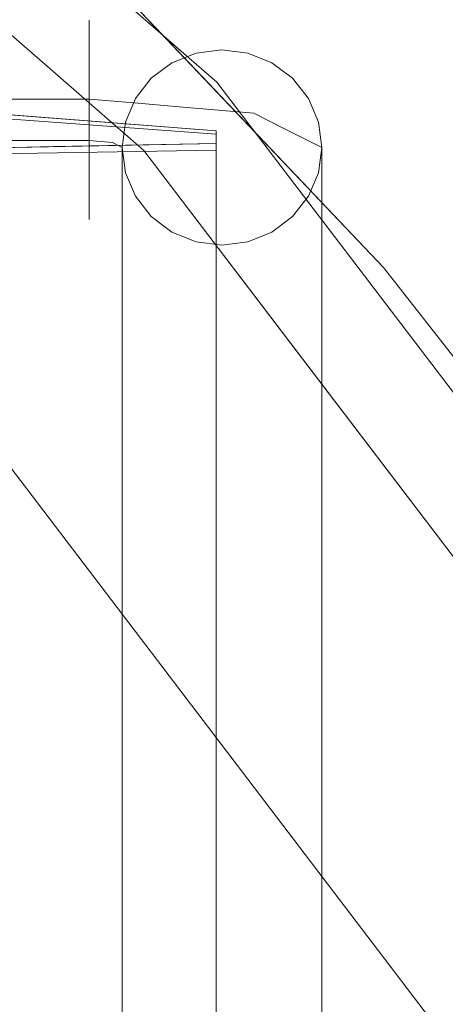
# Model space of a CAD drawing. Units: inches. Extents: x -21.7 to 21.6, y -43.3 to 43.3.
# Drawn here: x 12.9 to 13.7, y 34.7 to 36.7 of the extents above; entities that cross this region are included whole.
import ezdxf

# ---------------------------------------------------------------- set-up
doc = ezdxf.new("R2010")
doc.units = ezdxf.units.IN
doc.header["$MEASUREMENT"] = 0
for name, color, linetype, lineweight in [('SEAT-CUSHIONFABRIC', 5, 'Continuous', 9), ('SEAT-PANELFABRIC', 5, 'Continuous', 9), ('SEAT-SEATFABRIC', 5, 'Continuous', 9)]:
    doc.layers.add(name, color=color, linetype=linetype, lineweight=lineweight)

msp = doc.modelspace()

# ---------------------------------------------------------------- linework, layer by layer
at = {"layer": 'SEAT-CUSHIONFABRIC'}
for points, invisible_edges in [([(13.0088, 36.6705, 35.6275), (13.0088, 36.6799, 35.577), (-13.066, 36.6799, 35.577), (-13.066, 36.6705, 35.6275)], 10), ([(-13.066, 36.6759, 35.5258), (-13.066, 36.6799, 35.577), (13.0088, 36.6799, 35.577), (13.0088, 36.6759, 35.5258)], 10), ([(13.0088, 36.6759, 35.5258), (13.0088, 36.6587, 35.4773), (-13.066, 36.6587, 35.4773), (-13.066, 36.6759, 35.5258)], 10), ([(13.0088, 36.6484, 35.6739), (13.0088, 36.6705, 35.6275), (-13.066, 36.6705, 35.6275), (-13.066, 36.6484, 35.6739)], 10), ([(13.0088, 36.6799, 35.577), (13.2588, 36.6512, 35.5192), (13.0088, 36.6759, 35.5258)], 3), ([(13.0088, 36.6705, 35.6275), (13.2588, 36.6512, 35.5192), (13.0088, 36.6799, 35.577)], 3), ([(13.0088, 36.6587, 35.4773), (13.0088, 36.6759, 35.5258), (13.2588, 36.6512, 35.5192)], 14), ([(13.0088, 36.6705, 35.6275), (13.0088, 36.6484, 35.6739), (13.2588, 36.6512, 35.5192)], 14), ([(13.0088, 36.6587, 35.4773), (13.0088, 36.6296, 35.435), (-13.066, 36.6296, 35.435), (-13.066, 36.6587, 35.4773)], 10), ([(-13.066, 36.615, 35.713), (13.0088, 36.615, 35.713), (13.0088, 36.6484, 35.6739), (-13.066, 36.6484, 35.6739)], 5), ([(13.0088, 36.6296, 35.435), (13.0088, 36.6587, 35.4773), (13.2588, 36.6512, 35.5192)], 14), ([(13.0088, 36.6484, 35.6739), (13.186, 36.509, 35.6874), (13.2588, 36.6512, 35.5192)], 15), ([(13.2588, 36.6512, 35.5192), (13.1719, 36.5957, 35.2754), (13.0088, 36.6296, 35.435)], 15), ([(13.0088, 36.615, 35.713), (13.186, 36.509, 35.6874), (13.0088, 36.6484, 35.6739)], 3), ([(13.2588, 36.6512, 35.5192), (13.2194, 36.6149, 35.2713), (13.1719, 36.5957, 35.2754)], 13), ([(13.186, 36.509, 35.6874), (13.3329, 36.4963, 35.6279), (13.2588, 36.6512, 35.5192)], 14), ([(13.2588, 36.6512, 35.5192), (13.2703, 36.6215, 35.2699), (13.2194, 36.6149, 35.2713)], 13), ([(13.3688, 36.5957, 35.2754), (13.3213, 36.6149, 35.2713), (13.2588, 36.6512, 35.5192)], 14), ([(13.4095, 36.5651, 35.2819), (13.2588, 36.6512, 35.5192), (13.3938, 36.4658, 35.4842)], 15), ([(13.4095, 36.5651, 35.2819), (13.3688, 36.5957, 35.2754), (13.2588, 36.6512, 35.5192)], 14), ([(13.2588, 36.6512, 35.5192), (13.3329, 36.4963, 35.6279), (13.3938, 36.4658, 35.4842)], 13), ([(13.2588, 36.6512, 35.5192), (13.3213, 36.6149, 35.2713), (13.2703, 36.6215, 35.2699)], 13), ([(13.0088, 36.6296, 35.435), (13.0088, 36.5905, 35.4016), (-13.066, 36.5905, 35.4016), (-13.066, 36.6296, 35.435)], 10), ([(13.1311, 36.5651, 35.2819), (13.0088, 36.5905, 35.4016), (13.0088, 36.6296, 35.435)], 13), ([(13.0088, 36.6296, 35.435), (13.1719, 36.5957, 35.2754), (13.1311, 36.5651, 35.2819)], 13), ([(-13.066, 36.5727, 35.7421), (13.0088, 36.5727, 35.7421), (13.0088, 36.615, 35.713), (-13.066, 36.615, 35.713)], 5), ([(13.0974, 36.5166, 35.7233), (13.0088, 36.615, 35.713), (13.0088, 36.5727, 35.7421)], 13), ([(13.0974, 36.5166, 35.7233), (13.186, 36.509, 35.6874), (13.0088, 36.615, 35.713)], 14), ([(13.2194, 32.5607, 16.1975), (13.1719, 36.5957, 35.2754), (13.2194, 36.6149, 35.2713)], 13), ([(13.2703, 32.5672, 16.1961), (13.2194, 36.6149, 35.2713), (13.2703, 36.6215, 35.2699)], 13), ([(13.2194, 32.5607, 16.1975), (13.2194, 36.6149, 35.2713), (13.2703, 32.5672, 16.1961)], 3), ([(13.3213, 32.5607, 16.1975), (13.2703, 36.6215, 35.2699), (13.3213, 36.6149, 35.2713)], 13), ([(13.3213, 32.5607, 16.1975), (13.2703, 32.5672, 16.1961), (13.2703, 36.6215, 35.2699)], 14), ([(13.3213, 36.6149, 35.2713), (13.3688, 32.5414, 16.2015), (13.3213, 32.5607, 16.1975)], 13), ([(13.3213, 36.6149, 35.2713), (13.3688, 36.5957, 35.2754), (13.3688, 32.5414, 16.2015)], 14), ([(13.0088, 36.5905, 35.4016), (13.0088, 36.5442, 35.3795), (-13.066, 36.5442, 35.3795), (-13.066, 36.5905, 35.4016)], 10), ([(13.0999, 36.5252, 35.2904), (13.0088, 36.5442, 35.3795), (13.0088, 36.5905, 35.4016)], 13), ([(13.0999, 36.5252, 35.2904), (13.0088, 36.5905, 35.4016), (13.1311, 36.5651, 35.2819)], 3), ([(13.1719, 32.5414, 16.2015), (13.1311, 36.5651, 35.2819), (13.1719, 36.5957, 35.2754)], 13), ([(13.1719, 36.5957, 35.2754), (13.2194, 32.5607, 16.1975), (13.1719, 32.5414, 16.2015)], 13), ([(13.3688, 36.5957, 35.2754), (13.4095, 32.5108, 16.2081), (13.3688, 32.5414, 16.2015)], 13), ([(13.4095, 32.5108, 16.2081), (13.3688, 36.5957, 35.2754), (13.4095, 36.5651, 35.2819)], 13), ([(13.0088, 36.5243, 35.7592), (13.0088, 36.5727, 35.7421), (-13.066, 36.5727, 35.7421), (-13.066, 36.5243, 35.7592)], 2), ([(13.0088, 36.5727, 35.7421), (13.0088, 36.5243, 35.7592), (13.0974, 36.5166, 35.7233)], 12), ([(13.1311, 32.5108, 16.2081), (13.0999, 36.5252, 35.2904), (13.1311, 36.5651, 35.2819)], 13), ([(13.1311, 32.5108, 16.2081), (13.1311, 36.5651, 35.2819), (13.1719, 32.5414, 16.2015)], 3), ([(13.3938, 36.4658, 35.4842), (13.4408, 36.5252, 35.2904), (13.4095, 36.5651, 35.2819)], 13), ([(13.4408, 32.4709, 16.2165), (13.4095, 32.5108, 16.2081), (13.4095, 36.5651, 35.2819)], 14), ([(13.4408, 32.4709, 16.2165), (13.4095, 36.5651, 35.2819), (13.4408, 36.5252, 35.2904)], 13), ([(13.0088, 36.5442, 35.3795), (13.0088, 36.4936, 35.3701), (-13.066, 36.4936, 35.3701), (-13.066, 36.5442, 35.3795)], 10), ([(12.2588, 36.5391, 35.5296), (12.2588, 36.5288, 35.4813), (13.2588, 36.4617, 35.3852)], 2), ([(12.8901, 36.5042, 35.2393), (12.7262, 36.5484, 35.1885), (12.8349, 36.4945, 35.4464)], 15), ([(12.8901, 36.5042, 35.2393), (12.7606, 36.5393, 34.8387), (12.7262, 36.5484, 35.1885)], 15), ([(12.7606, 36.5393, 34.8387), (12.8901, 36.5042, 35.2393), (12.8746, 36.4963, 34.8652)], 15), ([(12.797, 36.4799, 34.2176), (12.7606, 36.5393, 34.8387), (12.8746, 36.4963, 34.8652)], 15), ([(13.0802, 36.4788, 35.3003), (13.0088, 36.4936, 35.3701), (13.0088, 36.5442, 35.3795)], 13), ([(13.0999, 36.5252, 35.2904), (13.0802, 36.4788, 35.3003), (13.0088, 36.5442, 35.3795)], 14), ([(13.0088, 36.473, 35.7633), (13.0088, 36.5243, 35.7592), (-13.066, 36.5243, 35.7592), (-13.066, 36.473, 35.7633)], 8), ([(12.2588, 36.4065, 35.5073), (13.2588, 36.4235, 35.3596), (12.2588, 36.5288, 35.4813)], 2), ([(13.2588, 36.4548, 35.3529), (12.2588, 36.5288, 35.4813), (13.2588, 36.4235, 35.3596)], 2), ([(13.2588, 36.4548, 35.3529), (13.2588, 36.4617, 35.3852), (12.2588, 36.5288, 35.4813)], 2), ([(13.0974, 36.5166, 35.7233), (13.0088, 36.5243, 35.7592), (13.0088, 36.473, 35.7633)], 12), ([(13.0088, 36.4225, 35.7539), (13.0974, 36.5166, 35.7233), (13.0088, 36.473, 35.7633)], 3), ([(13.186, 36.509, 35.6874), (13.0974, 36.5166, 35.7233), (13.0088, 36.4225, 35.7539)], 14), ([(13.0999, 32.4709, 16.2165), (13.0802, 32.4245, 16.2264), (13.0802, 36.4788, 35.3003), (13.0999, 36.5252, 35.2904)], 10), ([(13.1311, 32.5108, 16.2081), (13.0999, 32.4709, 16.2165), (13.0999, 36.5252, 35.2904)], 14), ([(13.3938, 36.4658, 35.4842), (13.4305, 36.4474, 35.3975), (13.4408, 36.5252, 35.2904)], 14), ([(13.4408, 36.5252, 35.2904), (13.4305, 36.4474, 35.3975), (13.4605, 36.4788, 35.3003)], 3), ([(13.4605, 32.4245, 16.2264), (13.4408, 32.4709, 16.2165), (13.4408, 36.5252, 35.2904), (13.4605, 36.4788, 35.3003)], 10), ([(13.0088, 36.4936, 35.3701), (13.0088, 36.4424, 35.3742), (-13.066, 36.4424, 35.3742), (-13.066, 36.4936, 35.3701)], 8), ([(12.9539, 36.4272, 34.4759), (12.797, 36.4799, 34.2176), (12.8746, 36.4963, 34.8652)], 15), ([(12.9708, 36.484, 35.4268), (12.8901, 36.5042, 35.2393), (12.8349, 36.4945, 35.4464)], 3), ([(12.8746, 36.4963, 34.8652), (12.8901, 36.5042, 35.2393), (13.0266, 36.4678, 35.1294)], 15), ([(13.0266, 36.4678, 35.1294), (12.9539, 36.4272, 34.4759), (12.8746, 36.4963, 34.8652)], 15), ([(13.0266, 36.4678, 35.1294), (12.8901, 36.5042, 35.2393), (12.9708, 36.484, 35.4268)], 15), ([(13.0088, 36.4225, 35.7539), (13.0088, 36.3761, 35.7318), (13.186, 36.509, 35.6874)], 14), ([(13.2588, 36.3107, 35.5916), (13.186, 36.509, 35.6874), (13.0088, 36.3761, 35.7318)], 15), ([(13.0545, 36.4385, 35.3556), (13.0088, 36.4936, 35.3701), (13.0802, 36.4788, 35.3003)], 15), ([(13.0545, 36.4385, 35.3556), (13.0088, 36.4424, 35.3742), (13.0088, 36.4936, 35.3701)], 12), ([(13.2588, 36.3107, 35.5916), (13.3329, 36.4963, 35.6279), (13.186, 36.509, 35.6874)], 13), ([(13.3329, 36.4963, 35.6279), (13.2588, 36.3107, 35.5916), (13.3938, 36.4658, 35.4842)], 3), ([(13.0088, 36.4225, 35.7539), (13.0088, 36.473, 35.7633), (-13.066, 36.473, 35.7633), (-13.066, 36.4225, 35.7539)], 10), ([(12.797, 36.4799, 34.2176), (12.9539, 36.4272, 34.4759), (12.9477, 36.3478, 33.8332)], 15), ([(12.9477, 36.3478, 33.8332), (12.8535, 36.3453, 33.3687), (12.797, 36.4799, 34.2176)], 15), ([(13.0266, 36.4678, 35.1294), (12.9708, 36.484, 35.4268), (13.1148, 36.4728, 35.406)], 13), ([(13.1498, 36.4403, 35.135), (13.0266, 36.4678, 35.1294), (13.1148, 36.4728, 35.406)], 15), ([(13.0735, 36.4289, 35.3109), (13.0545, 36.4385, 35.3556), (13.0802, 36.4788, 35.3003)], 2), ([(13.0802, 32.4245, 16.2264), (13.0735, 36.4289, 35.3109), (13.0802, 36.4788, 35.3003)], 13), ([(13.2588, 36.4617, 35.3852), (13.1498, 36.4403, 35.135), (13.1148, 36.4728, 35.406)], 3), ([(13.4605, 36.4788, 35.3003), (13.4305, 36.4474, 35.3975), (13.4672, 36.4289, 35.3109)], 1), ([(13.4605, 36.4788, 35.3003), (13.4672, 32.3747, 16.237), (13.4605, 32.4245, 16.2264)], 13), ([(13.4672, 32.3747, 16.237), (13.4605, 36.4788, 35.3003), (13.4672, 36.4289, 35.3109)], 1), ([(13.0266, 36.4678, 35.1294), (13.0735, 36.3958, 34.6367), (12.9539, 36.4272, 34.4759)], 15), ([(13.1498, 36.4403, 35.135), (13.0735, 36.3958, 34.6367), (13.0266, 36.4678, 35.1294)], 15), ([(13.2588, 36.3866, 34.9627), (13.1498, 36.4403, 35.135), (13.2588, 36.4617, 35.3852)], 3), ([(13.2588, 36.3107, 35.5916), (13.4095, 36.2928, 35.3398), (13.3938, 36.4658, 35.4842)], 15), ([(13.2588, 36.4617, 35.3852), (13.2588, 36.4548, 35.3529), (13.2588, 36.3866, 34.9627)], 2), ([(13.2588, 36.3448, 35.0556), (13.2588, 36.2055, 34.4634), (13.2588, 36.3866, 34.9627), (13.2588, 36.4548, 35.3529)], 14), ([(13.2588, 36.4548, 35.3529), (13.2588, 36.4235, 35.3596), (13.2588, 36.3448, 35.0556)], 14), ([(13.4305, 36.4474, 35.3975), (13.3938, 36.4658, 35.4842), (13.4408, 36.3327, 35.3313)], 14), ([(13.3938, 36.4658, 35.4842), (13.4095, 36.2928, 35.3398), (13.4408, 36.3327, 35.3313)], 13), ([(13.0088, 36.4424, 35.3742), (13.0088, 36.394, 35.3913), (-13.066, 36.394, 35.3913), (-13.066, 36.4424, 35.3742)], 2), ([(12.2588, 36.4065, 35.5073), (12.2588, 36.4168, 35.5556), (13.2588, 36.4369, 35.4225)], 12), ([(13.2588, 36.4369, 35.4225), (13.2588, 36.4235, 35.3596), (12.2588, 36.4065, 35.5073)], 12), ([(13.0088, 36.394, 35.3913), (13.0088, 36.4424, 35.3742), (13.0545, 36.4385, 35.3556)], 12), ([(13.0088, 36.394, 35.3913), (13.0545, 36.4385, 35.3556), (13.0802, 36.3791, 35.3215)], 15), ([(13.0457, 36.4326, 35.4508), (13.0666, 36.3342, 35.1865), (13.1154, 36.434, 35.4416)], 3), ([(13.0545, 36.4385, 35.3556), (13.0735, 36.4289, 35.3109), (13.0802, 36.3791, 35.3215)], 12), ([(13.1154, 36.434, 35.4416), (13.0666, 36.3342, 35.1865), (13.2588, 36.3448, 35.0556)], 15), ([(13.0735, 36.3958, 34.6367), (13.1498, 36.4403, 35.135), (13.2588, 36.3866, 34.9627)], 15), ([(13.2588, 36.3448, 35.0556), (13.2588, 36.4369, 35.4225), (13.1154, 36.434, 35.4416)], 12), ([(13.2588, 36.4369, 35.4225), (13.2588, 36.3448, 35.0556), (13.2588, 36.4235, 35.3596)], 2), ([(13.4605, 36.3791, 35.3215), (13.4672, 36.4289, 35.3109), (13.4305, 36.4474, 35.3975)], 12), ([(13.4408, 36.3327, 35.3313), (13.4605, 36.3791, 35.3215), (13.4305, 36.4474, 35.3975)], 14), ([(13.0088, 36.3761, 35.7318), (13.0088, 36.4225, 35.7539), (-13.066, 36.4225, 35.7539), (-13.066, 36.3761, 35.7318)], 10), ([(12.8699, 36.2863, 35.2017), (12.9391, 36.4305, 35.465), (12.8326, 36.4283, 35.4792)], 13), ([(12.9391, 36.4305, 35.465), (12.8699, 36.2863, 35.2017), (13.0666, 36.3342, 35.1865)], 15), ([(13.0666, 36.3342, 35.1865), (13.0457, 36.4326, 35.4508), (12.9391, 36.4305, 35.465)], 13), ([(12.9477, 36.3478, 33.8332), (12.9539, 36.4272, 34.4759), (13.1208, 36.2499, 33.8572)], 15), ([(12.9539, 36.4272, 34.4759), (13.0735, 36.3958, 34.6367), (13.1208, 36.2499, 33.8572)], 15), ([(13.0735, 32.3747, 16.237), (13.0802, 36.3791, 35.3215), (13.0735, 36.4289, 35.3109)], 1), ([(13.0735, 36.4289, 35.3109), (13.0802, 32.4245, 16.2264), (13.0735, 32.3747, 16.237)], 1), ([(13.4672, 36.4289, 35.3109), (13.4605, 32.3248, 16.2476), (13.4672, 32.3747, 16.237)], 1), ([(13.4605, 32.3248, 16.2476), (13.4672, 36.4289, 35.3109), (13.4605, 36.3791, 35.3215)], 13), ([(13.2588, 36.3866, 34.9627), (13.2588, 36.2588, 34.2965), (13.0735, 36.3958, 34.6367)], 14), ([(13.0735, 36.3958, 34.6367), (13.2588, 36.2588, 34.2965), (13.1208, 36.2499, 33.8572)], 15), ([(13.0088, 36.394, 35.3913), (13.0088, 36.3516, 35.4204), (-13.066, 36.3516, 35.4204), (-13.066, 36.394, 35.3913)], 10), ([(13.0088, 36.337, 35.6984), (13.0088, 36.3761, 35.7318), (-13.066, 36.3761, 35.7318), (-13.066, 36.337, 35.6984)], 10), ([(13.0802, 36.3791, 35.3215), (13.0088, 36.3516, 35.4204), (13.0088, 36.394, 35.3913)], 13), ([(13.0802, 36.3791, 35.3215), (13.0999, 36.3327, 35.3313), (13.0088, 36.3516, 35.4204)], 14), ([(13.0088, 36.3761, 35.7318), (13.0088, 36.337, 35.6984), (13.2588, 36.3107, 35.5916)], 14), ([(13.0802, 32.3248, 16.2476), (13.0802, 36.3791, 35.3215), (13.0735, 32.3747, 16.237)], 3), ([(13.0802, 32.3248, 16.2476), (13.0999, 32.2784, 16.2575), (13.0999, 36.3327, 35.3313), (13.0802, 36.3791, 35.3215)], 10), ([(13.2588, 36.2055, 34.4634), (13.2588, 36.0224, 33.6603), (13.2588, 36.2588, 34.2965), (13.2588, 36.3866, 34.9627)], 10), ([(13.4408, 32.2784, 16.2575), (13.4605, 32.3248, 16.2476), (13.4605, 36.3791, 35.3215), (13.4408, 36.3327, 35.3313)], 10), ([(13.0088, 36.3516, 35.4204), (13.0088, 36.3182, 35.4595), (-13.066, 36.3182, 35.4595), (-13.066, 36.3516, 35.4204)], 10), ([(13.0088, 36.3079, 35.6561), (13.0088, 36.337, 35.6984), (-13.066, 36.337, 35.6984), (-13.066, 36.3079, 35.6561)], 10), ([(12.7577, 36.2308, 32.0455), (12.8535, 36.3453, 33.3687), (12.9298, 36.1989, 32.755)], 15), ([(12.9298, 36.1989, 32.755), (12.8535, 36.3453, 33.3687), (12.9477, 36.3478, 33.8332)], 15), ([(13.0977, 36.0888, 32.8536), (12.9298, 36.1989, 32.755), (12.9477, 36.3478, 33.8332)], 15), ([(12.9477, 36.3478, 33.8332), (13.1208, 36.2499, 33.8572), (13.0977, 36.0888, 32.8536)], 15), ([(13.0088, 36.3182, 35.4595), (13.0088, 36.3516, 35.4204), (13.0999, 36.3327, 35.3313)], 14), ([(13.0088, 36.3079, 35.6561), (13.2588, 36.3107, 35.5916), (13.0088, 36.337, 35.6984)], 3), ([(13.0666, 36.3342, 35.1865), (13.1238, 36.2332, 34.792), (13.2588, 36.3448, 35.0556)], 15), ([(13.1238, 36.2332, 34.792), (13.2588, 36.2055, 34.4634), (13.2588, 36.3448, 35.0556)], 13), ([(13.0088, 36.3182, 35.4595), (13.0088, 36.2961, 35.5059), (-13.066, 36.2961, 35.5059), (-13.066, 36.3182, 35.4595)], 10), ([(12.8699, 36.2863, 35.2017), (12.9659, 36.1731, 34.8011), (13.0666, 36.3342, 35.1865)], 15), ([(12.9659, 36.1731, 34.8011), (13.1238, 36.2332, 34.792), (13.0666, 36.3342, 35.1865)], 15), ([(13.0999, 36.3327, 35.3313), (13.1311, 36.2928, 35.3398), (13.0088, 36.3182, 35.4595)], 14), ([(13.1719, 36.2622, 35.3463), (13.0088, 36.2961, 35.5059), (13.0088, 36.3182, 35.4595)], 13), ([(13.1719, 36.2622, 35.3463), (13.0088, 36.3182, 35.4595), (13.1311, 36.2928, 35.3398)], 3), ([(13.0999, 32.2784, 16.2575), (13.1311, 32.2385, 16.2659), (13.1311, 36.2928, 35.3398), (13.0999, 36.3327, 35.3313)], 10), ([(13.4095, 32.2385, 16.2659), (13.4408, 32.2784, 16.2575), (13.4408, 36.3327, 35.3313), (13.4095, 36.2928, 35.3398)], 10), ([(13.0088, 36.2908, 35.6076), (13.0088, 36.3079, 35.6561), (-13.066, 36.3079, 35.6561), (-13.066, 36.2908, 35.6076)], 10), ([(13.0088, 36.2908, 35.6076), (13.0088, 36.2867, 35.5564), (13.2588, 36.3107, 35.5916)], 14), ([(13.2588, 36.3107, 35.5916), (13.0088, 36.2867, 35.5564), (13.0088, 36.2961, 35.5059)], 13), ([(13.2588, 36.3107, 35.5916), (13.0088, 36.2961, 35.5059), (13.1719, 36.2622, 35.3463)], 15), ([(13.0088, 36.3079, 35.6561), (13.0088, 36.2908, 35.6076), (13.2588, 36.3107, 35.5916)], 14), ([(13.1719, 36.2622, 35.3463), (13.2194, 36.243, 35.3504), (13.2588, 36.3107, 35.5916)], 14), ([(13.2703, 36.2364, 35.3518), (13.2588, 36.3107, 35.5916), (13.2194, 36.243, 35.3504)], 3), ([(13.3688, 36.2622, 35.3463), (13.2588, 36.3107, 35.5916), (13.3213, 36.243, 35.3504)], 3), ([(13.3688, 36.2622, 35.3463), (13.4095, 36.2928, 35.3398), (13.2588, 36.3107, 35.5916)], 14), ([(13.2588, 36.3107, 35.5916), (13.2703, 36.2364, 35.3518), (13.3213, 36.243, 35.3504)], 13), ([(13.0088, 36.2961, 35.5059), (13.0088, 36.2867, 35.5564), (-13.066, 36.2867, 35.5564), (-13.066, 36.2961, 35.5059)], 10), ([(-13.066, 36.2908, 35.6076), (-13.066, 36.2867, 35.5564), (13.0088, 36.2867, 35.5564), (13.0088, 36.2908, 35.6076)], 10), ([(12.8395, 36.1198, 34.8054), (12.9659, 36.1731, 34.8011), (12.8699, 36.2863, 35.2017)], 15), ([(13.1311, 32.2385, 16.2659), (13.1719, 36.2622, 35.3463), (13.1311, 36.2928, 35.3398)], 13), ([(13.4095, 32.2385, 16.2659), (13.4095, 36.2928, 35.3398), (13.3688, 32.2079, 16.2724)], 3), ([(13.3688, 32.2079, 16.2724), (13.4095, 36.2928, 35.3398), (13.3688, 36.2622, 35.3463)], 13), ([(13.2588, 36.2588, 34.2965), (13.2588, 36.0818, 33.4043), (13.1208, 36.2499, 33.8572)], 14), ([(13.1719, 36.2622, 35.3463), (13.1311, 32.2385, 16.2659), (13.1719, 32.2079, 16.2724)], 13), ([(13.2194, 36.243, 35.3504), (13.1719, 36.2622, 35.3463), (13.1719, 32.2079, 16.2724)], 14), ([(13.2588, 36.0224, 33.6603), (13.2588, 35.8, 32.6656), (13.2588, 36.0818, 33.4043), (13.2588, 36.2588, 34.2965)], 10), ([(13.3688, 36.2622, 35.3463), (13.3213, 32.1887, 16.2765), (13.3688, 32.2079, 16.2724)], 13), ([(13.3213, 32.1887, 16.2765), (13.3688, 36.2622, 35.3463), (13.3213, 36.243, 35.3504)], 13), ([(13.0977, 36.0888, 32.8536), (13.1208, 36.2499, 33.8572), (13.2588, 36.0818, 33.4043)], 15), ([(13.2194, 36.243, 35.3504), (13.1719, 32.2079, 16.2724), (13.2194, 32.1887, 16.2765)], 13), ([(13.2194, 32.1887, 16.2765), (13.2703, 36.2364, 35.3518), (13.2194, 36.243, 35.3504)], 13), ([(13.3213, 32.1887, 16.2765), (13.3213, 36.243, 35.3504), (13.2703, 32.1821, 16.2779)], 3), ([(13.2703, 32.1821, 16.2779), (13.3213, 36.243, 35.3504), (13.2703, 36.2364, 35.3518)], 13), ([(12.736, 36.0391, 30.7116), (12.7577, 36.2308, 32.0455), (12.874, 36.0335, 31.4584)], 15), ([(12.9298, 36.1989, 32.755), (12.874, 36.0335, 31.4584), (12.7577, 36.2308, 32.0455)], 15), ([(12.9659, 36.1731, 34.8011), (13.0852, 36.0284, 34.1021), (13.1238, 36.2332, 34.792)], 15), ([(13.1238, 36.2332, 34.792), (13.0852, 36.0284, 34.1021), (13.2588, 36.2055, 34.4634)], 15), ([(13.2194, 32.1887, 16.2765), (13.2703, 32.1821, 16.2779), (13.2703, 36.2364, 35.3518)], 14), ([(13.2588, 36.2055, 34.4634), (13.0852, 36.0284, 34.1021), (13.2588, 36.0224, 33.6603)], 3), ([(12.874, 36.0335, 31.4584), (12.9298, 36.1989, 32.755), (13.0113, 35.943, 31.6488)], 15), ([(12.9298, 36.1989, 32.755), (13.0977, 36.0888, 32.8536), (13.0113, 35.943, 31.6488)], 15), ([(12.8554, 35.8962, 34.1105), (12.9659, 36.1731, 34.8011), (12.8395, 36.1198, 34.8054)], 15), ([(12.9707, 35.918, 33.946), (12.9659, 36.1731, 34.8011), (12.8554, 35.8962, 34.1105)], 15), ([(12.9659, 36.1731, 34.8011), (12.9707, 35.918, 33.946), (13.0852, 36.0284, 34.1021)], 15), ([(13.0977, 36.0888, 32.8536), (13.1475, 35.8275, 31.6744), (13.0113, 35.943, 31.6488)], 15), ([(13.0977, 36.0888, 32.8536), (13.2588, 35.8602, 32.3097), (13.1475, 35.8275, 31.6744)], 15), ([(13.2588, 36.0818, 33.4043), (13.2588, 35.8602, 32.3097), (13.0977, 36.0888, 32.8536)], 14), ([(13.2588, 35.8, 32.6656), (13.2588, 35.5436, 31.5037), (13.2588, 35.8602, 32.3097), (13.2588, 36.0818, 33.4043)], 10), ([(12.736, 36.0391, 30.7116), (12.874, 36.0335, 31.4584), (12.9286, 35.7887, 30.3693)], 15), ([(12.736, 36.0391, 30.7116), (12.9286, 35.7887, 30.3693), (12.7628, 35.7564, 29.2577)], 15), ([(12.874, 36.0335, 31.4584), (13.0113, 35.943, 31.6488), (12.9286, 35.7887, 30.3693)], 15), ([(13.127, 35.8272, 33.2021), (13.0852, 36.0284, 34.1021), (12.9707, 35.918, 33.946)], 15), ([(13.2588, 36.0224, 33.6603), (13.0852, 36.0284, 34.1021), (13.127, 35.8272, 33.2021)], 15), ([(13.2588, 35.8, 32.6656), (13.2588, 36.0224, 33.6603), (13.127, 35.8272, 33.2021)], 14), ([(12.9286, 35.7887, 30.3693), (13.0113, 35.943, 31.6488), (13.0977, 35.6107, 30.3198)], 15), ([(13.1475, 35.8275, 31.6744), (13.0977, 35.6107, 30.3198), (13.0113, 35.943, 31.6488)], 15), ([(12.9707, 35.918, 33.946), (12.8554, 35.8962, 34.1105), (12.9695, 35.7185, 33.2236)], 15), ([(13.127, 35.8272, 33.2021), (12.9707, 35.918, 33.946), (12.9695, 35.7185, 33.2236)], 15), ([(12.8024, 35.5393, 33.0379), (12.9695, 35.7185, 33.2236), (12.8554, 35.8962, 34.1105)], 15), ([(13.2588, 35.5999, 31.0417), (13.1475, 35.8275, 31.6744), (13.2588, 35.8602, 32.3097)], 3), ([(13.2588, 35.5436, 31.5037), (13.2588, 35.2595, 30.2027), (13.2588, 35.5999, 31.0417), (13.2588, 35.8602, 32.3097)], 10), ([(13.1019, 35.5488, 32.1294), (13.127, 35.8272, 33.2021), (12.9695, 35.7185, 33.2236)], 15), ([(13.0977, 35.6107, 30.3198), (13.1475, 35.8275, 31.6744), (13.2588, 35.5999, 31.0417)], 15), ([(13.1019, 35.5488, 32.1294), (13.2588, 35.8, 32.6656), (13.127, 35.8272, 33.2021)], 15), ([(13.2588, 35.5436, 31.5037), (13.2588, 35.8, 32.6656), (13.1019, 35.5488, 32.1294)], 14), ([(12.7628, 35.7564, 29.2577), (12.9286, 35.7887, 30.3693), (12.9592, 35.4628, 28.823)], 15), ([(12.9286, 35.7887, 30.3693), (13.0977, 35.6107, 30.3198), (12.9592, 35.4628, 28.823)], 15), ([(12.8753, 35.2945, 27.5058), (12.7361, 35.5228, 27.8688), (12.7628, 35.7564, 29.2577)], 15), ([(12.7628, 35.7564, 29.2577), (12.9592, 35.4628, 28.823), (12.8753, 35.2945, 27.5058)], 15), ([(12.8024, 35.5393, 33.0379), (12.9132, 35.3706, 32.0729), (12.9695, 35.7185, 33.2236)], 15), ([(12.9132, 35.3706, 32.0729), (13.1019, 35.5488, 32.1294), (12.9695, 35.7185, 33.2236)], 15), ([(12.9592, 35.4628, 28.823), (13.0977, 35.6107, 30.3198), (13.1208, 35.2951, 28.8588)], 15), ([(13.1208, 35.2951, 28.8588), (13.0977, 35.6107, 30.3198), (13.2588, 35.3079, 29.634)], 15), ([(13.2588, 35.5999, 31.0417), (13.2588, 35.3079, 29.634), (13.0977, 35.6107, 30.3198)], 14), ([(13.2588, 35.2595, 30.2027), (13.2588, 34.9545, 28.7941), (13.2588, 35.3079, 29.634), (13.2588, 35.5999, 31.0417)], 10), ([(13.1019, 35.5488, 32.1294), (12.9132, 35.3706, 32.0729), (13.0132, 35.1778, 30.9159)], 15), ([(13.1474, 35.3021, 30.8899), (13.1019, 35.5488, 32.1294), (13.0132, 35.1778, 30.9159)], 15), ([(13.1019, 35.5488, 32.1294), (13.1474, 35.3021, 30.8899), (13.2588, 35.5436, 31.5037)], 15), ([(13.2588, 35.5436, 31.5037), (13.1474, 35.3021, 30.8899), (13.2588, 35.2595, 30.2027)], 3), ([(12.8753, 35.2945, 27.5058), (12.758, 35.2106, 26.437), (12.7361, 35.5228, 27.8688)], 15), ([(12.8024, 35.5393, 33.0379), (12.807, 35.1548, 31.616), (12.9132, 35.3706, 32.0729)], 15), ([(12.9814, 35.2309, 27.7819), (12.8753, 35.2945, 27.5058), (12.9592, 35.4628, 28.823)], 15), ([(13.1208, 35.2951, 28.8588), (12.9814, 35.2309, 27.7819), (12.9592, 35.4628, 28.823)], 15), ([(12.8872, 35.0031, 30.7091), (12.9132, 35.3706, 32.0729), (12.807, 35.1548, 31.616)], 15), ([(12.9132, 35.3706, 32.0729), (12.8872, 35.0031, 30.7091), (13.0132, 35.1778, 30.9159)], 15), ([(13.1208, 35.2951, 28.8588), (13.2588, 35.3079, 29.634), (13.2588, 34.9918, 28.1239)], 13), ([(13.2588, 34.9545, 28.7941), (13.2588, 34.6362, 27.3122), (13.2588, 34.9918, 28.1239), (13.2588, 35.3079, 29.634)], 10), ([(12.9375, 34.9283, 26.0724), (12.758, 35.2106, 26.437), (12.8753, 35.2945, 27.5058)], 15), ([(12.9814, 35.2309, 27.7819), (12.9375, 34.9283, 26.0724), (12.8753, 35.2945, 27.5058)], 15), ([(13.1208, 35.2951, 28.8588), (13.0781, 35.0234, 27.3012), (12.9814, 35.2309, 27.7819)], 15), ([(13.1019, 34.9509, 29.5431), (13.1474, 35.3021, 30.8899), (13.0132, 35.1778, 30.9159)], 15), ([(13.0781, 35.0234, 27.3012), (13.1208, 35.2951, 28.8588), (13.2588, 34.9918, 28.1239)], 15), ([(13.1474, 35.3021, 30.8899), (13.1019, 34.9509, 29.5431), (13.2588, 35.2595, 30.2027)], 15), ([(13.2588, 34.9545, 28.7941), (13.2588, 35.2595, 30.2027), (13.1019, 34.9509, 29.5431)], 14), ([(12.9375, 34.9283, 26.0724), (12.9814, 35.2309, 27.7819), (13.0781, 35.0234, 27.3012)], 15), ([(12.9375, 34.9283, 26.0724), (12.7649, 34.7744, 24.4367), (12.758, 35.2106, 26.437)], 15), ([(13.0132, 35.1778, 30.9159), (12.8872, 35.0031, 30.7091), (12.9449, 34.809, 29.65)], 15), ([(12.9449, 34.809, 29.65), (13.1019, 34.9509, 29.5431), (13.0132, 35.1778, 30.9159)], 15), ([(12.8872, 35.0031, 30.7091), (12.807, 35.1548, 31.616), (12.7587, 34.8645, 30.6733)], 15), ([(13.1172, 34.6471, 25.7218), (12.9375, 34.9283, 26.0724), (13.0781, 35.0234, 27.3012)], 15), ([(13.2588, 34.66, 26.5515), (13.0781, 35.0234, 27.3012), (13.2588, 34.9918, 28.1239)], 3), ([(13.1172, 34.6471, 25.7218), (13.0781, 35.0234, 27.3012), (13.2588, 34.66, 26.5515)], 15), ([(12.7857, 34.5511, 29.2826), (12.8872, 35.0031, 30.7091), (12.7587, 34.8645, 30.6733)], 15), ([(12.8872, 35.0031, 30.7091), (12.7857, 34.5511, 29.2826), (12.9449, 34.809, 29.65)], 15), ([(13.2588, 34.66, 26.5515), (13.2588, 34.9918, 28.1239), (13.2588, 34.6362, 27.3122), (13.2588, 34.3121, 25.793)], 10), ([(13.1019, 34.9509, 29.5431), (12.9449, 34.809, 29.65), (12.944, 34.46, 28.1316)], 15), ([(12.944, 34.46, 28.1316), (13.1271, 34.6559, 28.09), (13.1019, 34.9509, 29.5431)], 15), ([(13.2588, 34.9545, 28.7941), (13.1019, 34.9509, 29.5431), (13.1271, 34.6559, 28.09)], 15), ([(13.1271, 34.6559, 28.09), (13.2588, 34.6362, 27.3122), (13.2588, 34.9545, 28.7941)], 13), ([(12.7649, 34.7744, 24.4367), (12.9375, 34.9283, 26.0724), (12.959, 34.4779, 24.0983)], 15), ([(13.1172, 34.6471, 25.7218), (12.959, 34.4779, 24.0983), (12.9375, 34.9283, 26.0724)], 15), ([(12.9449, 34.809, 29.65), (12.7857, 34.5511, 29.2826), (12.944, 34.46, 28.1316)], 15), ([(12.7649, 34.7744, 24.4367), (12.959, 34.4779, 24.0983), (12.8282, 34.2852, 22.6042)], 15)]:
    msp.add_3dface(points, dxfattribs=dict(at, invisible_edges=invisible_edges))
at = {"layer": 'SEAT-PANELFABRIC'}
for points, invisible_edges in [([(13.1947, 38.3502, 2.5682), (14.1821, 37.686, 2.562), (14.836, 36.6431, 2.5682)], 3), ([(14.836, 36.6431, 2.5682), (13.9248, 37.4095, 2.7723), (13.1947, 38.3502, 2.5682)], 3), ([(14.2508, 37.7631, 52.5265), (13.1947, 38.3502, 52.5782), (14.836, 36.6431, 52.5782)], 13), ([(13.9333, 37.4177, 52.1954), (14.836, 36.6431, 52.5782), (13.1947, 38.3502, 52.5782)], 13), ([(13.1166, 36.4231, 3.9653), (11.2973, 38.0046, 3.9653), (11.4106, 38.1655, 3.9653), (13.2602, 36.5577, 3.9653)], 10), ([(13.2602, 36.5577, 3.9653), (11.4106, 38.1655, 3.9653), (12.6947, 37.775, 3.8836)], 14), ([(11.2973, 38.0046, 50.9843), (11.2973, 38.0046, 3.9653), (13.1166, 36.4231, 3.9653), (13.1166, 36.4231, 50.9843)], 5), ([(12.9813, 37.9378, 3.7328), (14.0078, 36.6161, 3.8409), (12.6947, 37.775, 3.8836)], 15), ([(14.6064, 36.2549, 3.7134), (14.0078, 36.6161, 3.8409), (12.9813, 37.9378, 3.7328)], 15), ([(14.6064, 36.2549, 3.7134), (12.9813, 37.9378, 3.7328), (13.8423, 37.4362, 3.5505)], 15), ([(12.5575, 37.6171, 51.207), (14.2004, 36.0392, 51.229), (12.7397, 37.8267, 51.2885)], 15), ([(12.7397, 37.8267, 51.2885), (15.1588, 35.4343, 51.4118), (13.7281, 37.4325, 51.5207)], 15), ([(15.1588, 35.4343, 51.4118), (12.7397, 37.8267, 51.2885), (14.2004, 36.0392, 51.229)], 15), ([(13.2602, 36.5577, 3.9653), (12.6947, 37.775, 3.8836), (14.2806, 35.887, 3.925)], 15), ([(14.0078, 36.6161, 3.8409), (14.2806, 35.887, 3.925), (12.6947, 37.775, 3.8836)], 15), ([(14.2004, 36.0392, 51.229), (12.5575, 37.6171, 51.207), (13.5886, 36.1926, 51.1811)], 15), ([(12.5575, 37.6171, 51.207), (12.7997, 37.0229, 51.1811), (13.5886, 36.1926, 51.1811)], 13), ([(13.1941, 36.6078, 51.1811), (12.7997, 37.0229, 51.1811), (12.7278, 36.9677, 51.1595)], 14), ([(13.112, 36.5297, 51.1347), (12.7278, 36.9677, 51.1595), (12.5661, 36.9962, 51.0643)], 15), ([(12.5661, 36.9962, 51.0643), (12.6617, 36.8184, 50.9843), (13.0382, 36.5319, 51.0664)], 15), ([(13.0382, 36.5319, 51.0664), (13.112, 36.5297, 51.1347), (12.5661, 36.9962, 51.0643)], 15), ([(13.112, 36.5297, 51.1347), (13.1941, 36.6078, 51.1811), (12.7278, 36.9677, 51.1595)], 15), ([(13.1166, 36.4231, 50.9843), (13.0382, 36.5319, 51.0664), (12.6617, 36.8184, 50.9843)], 3), ([(13.112, 36.5297, 51.1347), (13.5069, 36.1134, 51.145), (13.1941, 36.6078, 51.1811)], 15), ([(13.5069, 36.1134, 51.145), (13.5886, 36.1926, 51.1811), (13.1941, 36.6078, 51.1811)], 13), ([(13.2602, 36.5577, 3.9653), (14.7448, 34.6078, 3.9653), (14.5769, 34.5051, 3.9653), (13.1166, 36.4231, 3.9653)], 10), ([(14.7448, 34.6078, 3.9653), (13.2602, 36.5577, 3.9653), (14.2806, 35.887, 3.925)], 14), ([(13.4476, 36.0972, 51.0852), (13.112, 36.5297, 51.1347), (13.0382, 36.5319, 51.0664)], 15), ([(13.4476, 36.0972, 51.0852), (13.0382, 36.5319, 51.0664), (13.1166, 36.4231, 50.9843)], 15), ([(13.4476, 36.0972, 51.0852), (13.5069, 36.1134, 51.145), (13.112, 36.5297, 51.1347)], 15), ([(14.5769, 34.5051, 3.9653), (14.5769, 34.5051, 50.9843), (13.1166, 36.4231, 50.9843), (13.1166, 36.4231, 3.9653)], 5), ([(13.4476, 36.0972, 51.0852), (13.1166, 36.4231, 50.9843), (13.4816, 35.9436, 50.9843)], 13), ([(13.5886, 36.1926, 51.1811), (13.5069, 36.1134, 51.145), (13.9416, 35.7418, 51.1811)], 3), ([(14.2004, 36.0392, 51.229), (13.5886, 36.1926, 51.1811), (14.2947, 35.291, 51.1811)], 13), ([(13.5069, 36.1134, 51.145), (13.4476, 36.0972, 51.0852), (13.8481, 35.6686, 51.1299)], 15), ([(13.9416, 35.7418, 51.1811), (13.5069, 36.1134, 51.145), (13.8481, 35.6686, 51.1299)], 15), ([(13.4476, 36.0972, 51.0852), (13.8788, 35.5518, 51.0644), (13.8481, 35.6686, 51.1299)], 15), ([(13.4476, 36.0972, 51.0852), (13.4816, 35.9436, 50.9843), (13.8788, 35.5518, 51.0644)], 15), ([(13.8467, 35.4641, 50.9843), (13.8788, 35.5518, 51.0644), (13.4816, 35.9436, 50.9843)], 3)]:
    msp.add_3dface(points, dxfattribs=dict(at, invisible_edges=invisible_edges))
at = {"layer": 'SEAT-SEATFABRIC'}
for points, invisible_edges in [([(-15.6099, 29.908, 15.7469), (-17.2249, 13.5827, 15.7469), (15.6099, 29.908, 15.7469), (-4.4986, 39.5669, 15.7469)], 15), ([(4.4986, 39.5669, 5.8595), (15.6099, 29.908, 5.8595), (-15.6099, 29.908, 5.8595), (-4.4986, 39.5669, 5.8595)], 7), ([(-4.4986, 39.5669, 15.7469), (15.6099, 29.908, 15.7469), (4.4986, 39.5669, 15.7469)], 3), ([(6.7767, 39.3332, 5.8595), (10.9573, 37.5217, 5.8595), (15.6099, 29.908, 5.8595), (4.4986, 39.5669, 5.8595)], 7), ([(15.6099, 29.908, 15.7469), (15.0614, 32.1315, 15.7469), (6.7767, 39.3332, 15.7469), (4.4986, 39.5669, 15.7469)], 10), ([(15.0614, 32.1315, 15.7469), (8.96, 38.6419, 15.7469), (6.7767, 39.3332, 15.7469)], 13), ([(15.0614, 32.1315, 15.7469), (14.073, 34.1972, 15.7469), (10.9573, 37.5217, 15.7469), (8.96, 38.6419, 15.7469)], 10), ([(11.2973, 38.0046, 6.4501), (13.1166, 36.4231, 6.4501), (12.2418, 37.2539, 6.3503)], 14), ([(13.1166, 36.4231, 15.1563), (13.1166, 36.4231, 6.4501), (11.2973, 38.0046, 6.4501), (11.2973, 38.0046, 15.1563)], 5), ([(13.1166, 36.4231, 15.1563), (11.2973, 38.0046, 15.1563), (12.2418, 37.2539, 15.2561)], 14), ([(10.9573, 37.5217, 5.8595), (12.6857, 36.0192, 5.8595), (15.6099, 29.908, 5.8595)], 14), ([(10.9573, 37.5217, 15.7469), (14.073, 34.1972, 15.7469), (12.6857, 36.0192, 15.7469)], 1), ([(11.9686, 37.3687, 6.1247), (13.5456, 35.7307, 6.0767), (12.134, 37.13, 6.0327)], 15), ([(14.0503, 35.1865, 6.1851), (13.5456, 35.7307, 6.0767), (11.9686, 37.3687, 6.1247)], 15), ([(11.9686, 37.3687, 6.1247), (12.2194, 37.2282, 6.2299), (14.0503, 35.1865, 6.1851)], 15), ([(12.2418, 37.2539, 6.3503), (13.8861, 35.4874, 6.3128), (12.2194, 37.2282, 6.2299)], 15), ([(13.8861, 35.4874, 15.2937), (12.2418, 37.2539, 15.2561), (12.2194, 37.2282, 15.3765)], 15), ([(13.8861, 35.4874, 6.3128), (12.2418, 37.2539, 6.3503), (13.1166, 36.4231, 6.4501)], 15), ([(12.2418, 37.2539, 15.2561), (13.8861, 35.4874, 15.2937), (13.1166, 36.4231, 15.1563)], 15), ([(14.0503, 35.1865, 6.1851), (12.2194, 37.2282, 6.2299), (13.8861, 35.4874, 6.3128)], 15), ([(12.3935, 36.9994, 15.4817), (14.0711, 35.1582, 15.4204), (12.2194, 37.2282, 15.3765)], 15), ([(12.2194, 37.2282, 15.3765), (14.0711, 35.1582, 15.4204), (13.8861, 35.4874, 15.2937)], 15), ([(12.0363, 37.0531, 5.9389), (12.134, 37.13, 6.0327), (13.3919, 35.7622, 5.9811)], 15), ([(12.134, 37.13, 15.5737), (12.0715, 37.0225, 15.6675), (13.4271, 35.7225, 15.6239)], 15), ([(13.5456, 35.7307, 6.0767), (13.3919, 35.7622, 5.9811), (12.134, 37.13, 6.0327)], 15), ([(13.5376, 35.7434, 15.5275), (12.134, 37.13, 15.5737), (13.4271, 35.7225, 15.6239)], 15), ([(12.3935, 36.9994, 15.4817), (12.134, 37.13, 15.5737), (13.5376, 35.7434, 15.5275)], 15), ([(11.9606, 36.9305, 5.8798), (12.0363, 37.0531, 5.9389), (13.5864, 35.3312, 5.9111)], 15), ([(13.3919, 35.7622, 5.9811), (13.5864, 35.3312, 5.9111), (12.0363, 37.0531, 5.9389)], 15), ([(12.0715, 37.0225, 15.6675), (11.9606, 36.9305, 15.7266), (13.5864, 35.3312, 15.6953)], 15), ([(13.4271, 35.7225, 15.6239), (12.0715, 37.0225, 15.6675), (13.5864, 35.3312, 15.6953)], 15), ([(14.0711, 35.1582, 15.4204), (12.3935, 36.9994, 15.4817), (13.5376, 35.7434, 15.5275)], 15), ([(13.5005, 35.2327, 5.8705), (11.9606, 36.9305, 5.8798), (13.5864, 35.3312, 5.9111)], 15), ([(11.9606, 36.9305, 5.8798), (13.5005, 35.2327, 5.8705), (12.6857, 36.0192, 5.8595)], 15), ([(13.5005, 35.2327, 15.7359), (11.9606, 36.9305, 15.7266), (12.6857, 36.0192, 15.7469)], 15), ([(11.9606, 36.9305, 15.7266), (13.5005, 35.2327, 15.7359), (13.5864, 35.3312, 15.6953)], 15), ([(14.5769, 34.5051, 6.4501), (13.8861, 35.4874, 6.3128), (13.1166, 36.4231, 6.4501)], 3), ([(14.5769, 34.5051, 15.1563), (14.5769, 34.5051, 6.4501), (13.1166, 36.4231, 6.4501), (13.1166, 36.4231, 15.1563)], 5), ([(14.5769, 34.5051, 15.1563), (13.1166, 36.4231, 15.1563), (13.8861, 35.4874, 15.2937)], 14), ([(14.073, 34.1972, 5.8595), (12.6857, 36.0192, 5.8595), (13.5005, 35.2327, 5.8705)], 14), ([(12.6857, 36.0192, 15.7469), (14.073, 34.1972, 15.7469), (13.5005, 35.2327, 15.7359)], 14), ([(15.0614, 32.1315, 5.8595), (15.6099, 29.908, 5.8595), (12.6857, 36.0192, 5.8595), (14.073, 34.1972, 5.8595)], 2), ([(14.5349, 34.0468, 5.9548), (13.5864, 35.3312, 5.9111), (13.3919, 35.7622, 5.9811)], 15), ([(14.3113, 34.5815, 6.0208), (14.5349, 34.0468, 5.9548), (13.3919, 35.7622, 5.9811)], 15), ([(13.5456, 35.7307, 6.0767), (14.3113, 34.5815, 6.0208), (13.3919, 35.7622, 5.9811)], 15), ([(13.4271, 35.7225, 15.6239), (14.3522, 34.5146, 15.5867), (13.5376, 35.7434, 15.5275)], 15), ([(14.0711, 35.1582, 15.4204), (13.5376, 35.7434, 15.5275), (14.7665, 33.9406, 15.5107)], 15), ([(13.5376, 35.7434, 15.5275), (14.3522, 34.5146, 15.5867), (14.7665, 33.9406, 15.5107)], 15), ([(13.5864, 35.3312, 15.6953), (14.5326, 34.047, 15.6529), (13.4271, 35.7225, 15.6239)], 15), ([(14.3522, 34.5146, 15.5867), (13.4271, 35.7225, 15.6239), (14.5326, 34.047, 15.6529)], 15), ([(14.7665, 33.9406, 6.0957), (13.5456, 35.7307, 6.0767), (14.0503, 35.1865, 6.1851)], 15), ([(13.5456, 35.7307, 6.0767), (14.7665, 33.9406, 6.0957), (14.3113, 34.5815, 6.0208)], 15), ([(13.5864, 35.3312, 5.9111), (14.6364, 33.424, 5.8714), (13.5005, 35.2327, 5.8705)], 15), ([(13.5005, 35.2327, 15.7359), (14.6364, 33.424, 15.735), (13.5864, 35.3312, 15.6953)], 15), ([(14.5349, 34.0468, 5.9548), (15.1071, 32.663, 5.9072), (13.5864, 35.3312, 5.9111)], 15), ([(14.6364, 33.424, 5.8714), (13.5864, 35.3312, 5.9111), (15.1071, 32.663, 5.9072)], 15), ([(15.1071, 32.663, 15.6992), (13.5864, 35.3312, 15.6953), (14.6364, 33.424, 15.735)], 15), ([(13.5864, 35.3312, 15.6953), (15.1071, 32.663, 15.6992), (14.5326, 34.047, 15.6529)], 15), ([(13.5005, 35.2327, 5.8705), (14.6364, 33.424, 5.8714), (14.073, 34.1972, 5.8595)], 15), ([(13.5005, 35.2327, 15.7359), (14.073, 34.1972, 15.7469), (14.6364, 33.424, 15.735)], 15)]:
    msp.add_3dface(points, dxfattribs=dict(at, invisible_edges=invisible_edges))

doc.saveas('drawing.dxf')
